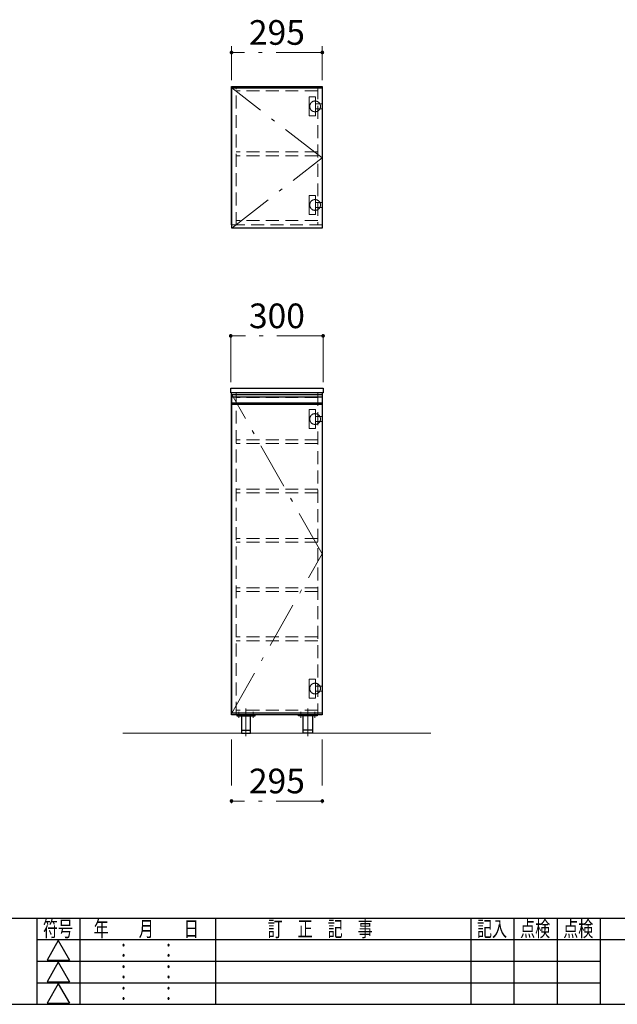
# Model space of a CAD drawing. Units: millimetres. Extents: x 170 to 8070, y 120 to 5600.
# Drawn here: x 2164 to 4106, y 120 to 3316 of the extents above; entities that cross this region are included whole.
import ezdxf

# ---------------------------------------------------------------- set-up
doc = ezdxf.new("R2010")
doc.units = ezdxf.units.MM
doc.header["$LTSCALE"] = 5
doc.linetypes.add('DASHDOT', pattern=[50.5, 30, -9, 2.5, -9])
doc.linetypes.add('HIDDEN', pattern=[12.6, 8.4, -4.2])
doc.layers.add('1', color=7, linetype='Continuous', lineweight=9)
for name, color, linetype, lineweight, true_color in [('11', 8, 'Continuous', 9, 0x808080), ('18', 212, 'Continuous', 9, 0xc000c0), ('3', 216, 'Continuous', 9, 0x800080), ('5', 96, 'Continuous', 9, 0x008000)]:
    doc.layers.add(name, color=color, linetype=linetype, lineweight=lineweight, true_color=true_color)
doc.styles.get("Standard").update_dxf_attribs({"font": 'txt', "bigfont": 'bigfont'})
doc.styles.add('ＭＳ ゴシック', font='txt')
doc.dimstyles.get("Standard").update_dxf_attribs({"dimtxt": 0.18, "dimasz": 0.18, "dimexe": 0.18, "dimexo": 0.0625, "dimgap": 0.09, "dimtad": 0, "dimtih": 1, "dimtoh": 1, "dimdec": 4, "dimzin": 0, "dimdsep": 46, "dimtxsty": 'Standard', "dimcen": 0.09, "dimadec": 0, "dimazin": 0, "dimtfac": 1, "dimtdec": 4, "dimtofl": 0, "dimtmove": 0, "dimatfit": 3, "dimfxl": 1, "dimtolj": 1, "dimtzin": 0, "dimarcsym": 0})

# ---------------------------------------------------------------- blocks, each defined once
blk = doc.blocks.new('G6')
at = {"layer": '3', "color": 216, "linetype": 'DASHDOT', "lineweight": 9, "true_color": 0x800080}
for p, q in [((3104.5, 2684), (3104.5, 2746)), ((3104.5, 2746), (3125.5, 2746)), ((3125.5, 2746), (3125.5, 2684)), ((3146.5, 2723), (3125.5, 2723)), ((3146.5, 2707), (3125.5, 2707)), ((3125.5, 2684), (3104.5, 2684))]:
    blk.add_line(p, q, dxfattribs=at)
blk.add_circle((3124, 2715), 17.5, dxfattribs=at)
blk = doc.blocks.new('G7')
at = {"layer": '3', "color": 216, "linetype": 'DASHDOT', "lineweight": 9, "true_color": 0x800080}
for p, q in [((3104.5, 3004), (3104.5, 3066)), ((3104.5, 3066), (3125.5, 3066)), ((3125.5, 3066), (3125.5, 3004)), ((3146.5, 3043), (3125.5, 3043)), ((3146.5, 3027), (3125.5, 3027)), ((3125.5, 3004), (3104.5, 3004))]:
    blk.add_line(p, q, dxfattribs=at)
blk.add_circle((3124, 3035), 17.5, dxfattribs=at)
blk = doc.blocks.new('_DOT')
at = {"color": 0}
blk.add_line((-0.5, 0), (-1, 0), dxfattribs=at)
at = {"color": 0, "const_width": 0.5}
blk.add_lwpolyline([(-0.25, 0, 1), (0.25, 0, 1)], format="xyb", close=True, dxfattribs=at)
blk = doc.blocks.new('Dim20')
at = {"layer": '3', "color": 216, "linetype": 'DASHDOT', "lineweight": 9, "true_color": 0x800080}
for p, q in [((2852.5, 3120), (2852.5, 3230)), ((3147.5, 3120), (3147.5, 3230)), ((3147.5, 3210), (2852.5, 3210))]:
    blk.add_line(p, q, dxfattribs=at)
at = {"layer": '3', "color": 216, "linetype": 'DASHDOT', "lineweight": 9, "true_color": 0x800080, "xscale": 12, "yscale": 12, "zscale": 12}
for p, rotation in [((2852.5, 3210), 179.9999999999998), ((3147.5, 3210), 359.9999999999997)]:
    blk.add_blockref('_DOT', p, dxfattribs=dict(at, rotation=rotation))
at = {"layer": '3', "color": 216, "linetype": 'Continuous', "lineweight": 9, "true_color": 0x800080, "insert": (3000, 3210), "char_height": 80, "width": 1028.571, "attachment_point": 8, "style": 'ＭＳ ゴシック'}
blk.add_mtext('295', dxfattribs=at)
blk = doc.blocks.new('G15')
at = {"layer": '5', "color": 96, "linetype": 'DASHDOT', "lineweight": 9, "true_color": 0x008000}
for p, q in [((3104.5, 1114), (3104.5, 1176)), ((3104.5, 1176), (3125.5, 1176)), ((3125.5, 1176), (3125.5, 1114)), ((3146.5, 1153), (3125.5, 1153)), ((3146.5, 1137), (3125.5, 1137)), ((3125.5, 1114), (3104.5, 1114))]:
    blk.add_line(p, q, dxfattribs=at)
blk.add_circle((3124, 1145), 17.5, dxfattribs=at)
blk = doc.blocks.new('Dim24')
at = {"layer": '5', "color": 96, "linetype": 'DASHDOT', "lineweight": 9, "true_color": 0x008000}
for p, q in [((2850, 2140), (2850, 2310)), ((3150, 2140), (3150, 2310)), ((3150, 2290), (2850, 2290))]:
    blk.add_line(p, q, dxfattribs=at)
at = {"layer": '5', "color": 96, "linetype": 'DASHDOT', "lineweight": 9, "true_color": 0x008000, "xscale": 12, "yscale": 12, "zscale": 12}
for p, rotation in [((2850, 2290), 179.9999999999998), ((3150, 2290), 359.9999999999997)]:
    blk.add_blockref('_DOT', p, dxfattribs=dict(at, rotation=rotation))
at = {"layer": '5', "color": 96, "linetype": 'Continuous', "lineweight": 9, "true_color": 0x008000, "insert": (3000, 2290), "char_height": 80, "width": 1028.571, "attachment_point": 8, "style": 'ＭＳ ゴシック'}
blk.add_mtext('300', dxfattribs=at)
blk = doc.blocks.new('G16')
at = {"layer": '5', "color": 96, "linetype": 'DASHDOT', "lineweight": 9, "true_color": 0x008000}
for p, q in [((3104.5, 1989), (3104.5, 2051)), ((3104.5, 2051), (3125.5, 2051)), ((3125.5, 2051), (3125.5, 1989)), ((3146.5, 2028), (3125.5, 2028)), ((3125.5, 1989), (3104.5, 1989)), ((3146.5, 2012), (3125.5, 2012))]:
    blk.add_line(p, q, dxfattribs=at)
blk.add_circle((3124, 2020), 17.5, dxfattribs=at)
blk = doc.blocks.new('Dim25')
at = {"layer": '5', "color": 96, "linetype": 'DASHDOT', "lineweight": 9, "true_color": 0x008000}
for p, q in [((2852.5, 980), (2852.5, 760)), ((3147.5, 980), (3147.5, 760)), ((3147.5, 780), (2852.5, 780))]:
    blk.add_line(p, q, dxfattribs=at)
at = {"layer": '5', "color": 96, "linetype": 'DASHDOT', "lineweight": 9, "true_color": 0x008000, "xscale": 12, "yscale": 12, "zscale": 12}
for p, rotation in [((2852.5, 780), 179.9999999999998), ((3147.5, 780), 359.9999999999997)]:
    blk.add_blockref('_DOT', p, dxfattribs=dict(at, rotation=rotation))
at = {"layer": '5', "color": 96, "linetype": 'Continuous', "lineweight": 9, "true_color": 0x008000, "insert": (3000, 780), "char_height": 80, "width": 1028.571, "attachment_point": 8, "style": 'ＭＳ ゴシック'}
blk.add_mtext('295', dxfattribs=at)
blk = doc.blocks.new('G22')
at = {"layer": '18', "color": 212, "linetype": 'Continuous', "lineweight": 30, "true_color": 0xc000c0}
for p, q in [((3070.5, 1057), (3070.5, 1060)), ((3070.5, 1060), (3130.5, 1060)), ((3130.5, 1057), (3070.5, 1057)), ((3085.5, 1000), (3085.5, 1057)), ((3115.5, 1057), (3115.5, 1000)), ((3130.5, 1060), (3130.5, 1057)), ((3115.5, 1010), (3085.5, 1010)), ((3115.5, 1000), (3085.5, 1000))]:
    blk.add_line(p, q, dxfattribs=at)
at = {"layer": '18', "color": 212, "linetype": 'DASHDOT', "lineweight": 9, "true_color": 0xc000c0}
for p, q in [((3077.5, 1050), (3077.5, 1070)), ((3100.5, 1080), (3100.5, 990)), ((3123.5, 1050), (3123.5, 1070))]:
    blk.add_line(p, q, dxfattribs=at)
blk = doc.blocks.new('G23')
at = {"layer": '18', "color": 212, "linetype": 'Continuous', "lineweight": 30, "true_color": 0xc000c0}
for p, q in [((2869.5, 1060), (2869.5, 1057)), ((2929.5, 1060), (2869.5, 1060)), ((2869.5, 1057), (2929.5, 1057)), ((2884.5, 1057), (2884.5, 1000)), ((2914.5, 1000), (2914.5, 1057)), ((2929.5, 1057), (2929.5, 1060)), ((2884.5, 1010), (2914.5, 1010)), ((2884.5, 1000), (2914.5, 1000))]:
    blk.add_line(p, q, dxfattribs=at)
at = {"layer": '18', "color": 212, "linetype": 'DASHDOT', "lineweight": 9, "true_color": 0xc000c0}
for p, q in [((2876.5, 1050), (2876.5, 1070)), ((2899.5, 1080), (2899.5, 990)), ((2922.5, 1050), (2922.5, 1070))]:
    blk.add_line(p, q, dxfattribs=at)

msp = doc.modelspace()

# ---------------------------------------------------------------- linework, layer by layer
at = {"layer": '1', "color": 7, "linetype": 'Continuous', "lineweight": 30}
for p, q in [((170, 400), (8070, 400)), ((2220, 400), (2220, 120)), ((2360, 400), (2360, 120)), ((2800, 400), (2800, 120)), ((3630, 400), (3630, 120)), ((3770, 400), (3770, 120)), ((3910, 400), (3910, 120)), ((4050, 400), (4050, 120)), ((2220, 330), (5190, 330)), ((2290, 326.667), (2253.434, 263.333)), ((2290, 326.667), (2326.389, 263.333)), ((2220, 260), (4050, 260)), ((2253.434, 263.333), (2326.389, 263.333)), ((2290, 256.667), (2253.434, 193.333)), ((2290, 256.667), (2326.389, 193.333)), ((2253.434, 193.333), (2326.389, 193.333)), ((2220, 190), (4050, 190)), ((2290, 186.667), (2253.434, 123.333)), ((2290, 186.667), (2326.389, 123.333)), ((170, 120), (8070, 120)), ((2253.434, 123.333), (2326.389, 123.333))]:
    msp.add_line(p, q, dxfattribs=at)
at = {"layer": '11', "color": 8, "linetype": 'Continuous', "lineweight": 9, "true_color": 0x808080}
msp.add_line((3500, 1000), (2500, 1000), dxfattribs=at)
at = {"layer": '3', "color": 216, "linetype": 'Continuous', "lineweight": 30, "true_color": 0x800080}
for p, q in [((2852.5, 2650), (2852.5, 3100)), ((2852.5, 3100), (3147.5, 3100)), ((2853.5, 3095), (3146.5, 3095)), ((2853.5, 2640), (2853.5, 3095)), ((3146.5, 3095), (3146.5, 2640)), ((3147.5, 3100), (3147.5, 2650)), ((3146.5, 2640), (2853.5, 2640))]:
    msp.add_line(p, q, dxfattribs=at)
at = {"layer": '3', "color": 216, "linetype": 'DASHDOT', "lineweight": 9, "true_color": 0x800080}
for p, q in [((3146.5, 2867.5), (2853.5, 3095)), ((2853.5, 2640), (3146.5, 2867.5))]:
    msp.add_line(p, q, dxfattribs=at)
at = {"layer": '3', "color": 216, "linetype": 'HIDDEN', "lineweight": 9, "true_color": 0x800080}
for p, q in [((2867.5, 2650), (2867.5, 3100)), ((3132.5, 3085), (2867.5, 3085)), ((3132.5, 3100), (3132.5, 2650)), ((3132.5, 2887), (2867.5, 2887)), ((3132.5, 2874), (2867.5, 2874)), ((3132.5, 2665), (2867.5, 2665)), ((3147.5, 2650), (2852.5, 2650))]:
    msp.add_line(p, q, dxfattribs=at)
at = {"layer": '5', "color": 96, "linetype": 'Continuous', "lineweight": 30, "true_color": 0x008000}
for p, q in [((2850, 2120), (3150, 2120)), ((2850, 2105), (2850, 2120)), ((3150, 2120), (3150, 2105)), ((3150, 2105), (2850, 2105)), ((2852.5, 1060), (2852.5, 2105)), ((2853.5, 1065), (2853.5, 2100)), ((2853.5, 2100), (3146.5, 2100)), ((2853.5, 2092), (3146.5, 2092)), ((3146.5, 2100), (3146.5, 1065)), ((3147.5, 2105), (3147.5, 1060)), ((2853.5, 2073), (3146.5, 2073)), ((2853.5, 2068), (3146.5, 2068)), ((3147.5, 1060), (2852.5, 1060)), ((3146.5, 1065), (2853.5, 1065))]:
    msp.add_line(p, q, dxfattribs=at)
at = {"layer": '5', "color": 96, "linetype": 'DASHDOT', "lineweight": 9, "true_color": 0x008000}
for p, q in [((3146.5, 1582.5), (2853.5, 2100)), ((2853.5, 1065), (3146.5, 1582.5))]:
    msp.add_line(p, q, dxfattribs=at)
at = {"layer": '5', "color": 96, "linetype": 'HIDDEN', "lineweight": 9, "true_color": 0x008000}
for p, q in [((2867.5, 1060), (2867.5, 2105)), ((3132.5, 2090), (2867.5, 2090)), ((3132.5, 2105), (3132.5, 1060)), ((3132.5, 1952.5), (2867.5, 1952.5)), ((3132.5, 1940.5), (2867.5, 1940.5)), ((3132.5, 1792.5), (2867.5, 1792.5)), ((3132.5, 1780.5), (2867.5, 1780.5)), ((3132.5, 1632.5), (2867.5, 1632.5)), ((3132.5, 1620.5), (2867.5, 1620.5)), ((3132.5, 1472.5), (2867.5, 1472.5)), ((3132.5, 1460.5), (2867.5, 1460.5)), ((3132.5, 1312.5), (2867.5, 1312.5)), ((3132.5, 1300.5), (2867.5, 1300.5)), ((3132.5, 1075), (2867.5, 1075))]:
    msp.add_line(p, q, dxfattribs=at)

# ---------------------------------------------------------------- block references
for name in ['G7', 'G6', 'G16', 'G15', 'G23', 'G22']:
    msp.add_blockref(name, (0, 0))

# ---------------------------------------------------------------- texts
at = {"layer": '1', "color": 7, "linetype": 'Continuous', "lineweight": 9, "char_height": 50, "attachment_point": 7}
for s, insert, width in [('{\\fＭＳ ゴシック;\\W0.714286;符号}', (2240, 340), 123.84434), ('{\\fＭＳ ゴシック;\\W0.714286;年\u3000\u3000月\u3000\u3000日\u3000}', (2405, 340), 522.56021), ('{\\fＭＳ ゴシック;\\W0.714286;訂\u3000正\u3000記\u3000事}', (2970, 340), 453.23375), ('{\\fＭＳ ゴシック;\\W0.714286;記入}', (3650, 340), 123.84434), ('{\\fＭＳ ゴシック;\\W0.714286;点検}', (3790, 340), 123.54005), ('{\\fＭＳ ゴシック;\\W0.714286;点検}', (3930, 340), 123.54005), ('{\\fＭＳ ゴシック;\\W0.714286;\u3000\u3000：\u3000\u3000：}', (2380, 270), 364.63586), ('{\\fＭＳ ゴシック;\\W0.714286;\u3000\u3000：\u3000\u3000：}', (2380, 200), 364.63586), ('{\\fＭＳ ゴシック;\\W0.714286;\u3000\u3000：\u3000\u3000：}', (2380, 130), 364.63586)]:
    msp.add_mtext(s, dxfattribs=dict(at, insert=insert, width=width))

# ---------------------------------------------------------------- dimensions: what is measured, and where the dimension line sits
at = {"layer": '3', "color": 216, "linetype": 'DASHDOT', "lineweight": 9, "true_color": 0x800080}
dim = msp.add_linear_dim(base=(2852.5, 3210), p1=(3147.5, 3100), p2=(2852.5, 3100), angle=180, dimstyle='Standard', override={"dimscale": 1, "dimtxt": 80, "dimasz": 12, "dimexe": 20, "dimexo": 20, "dimgap": 0, "dimtad": 1, "dimtih": 0, "dimtoh": 0, "dimdec": 2, "dimzin": 8, "dimtxsty": 'ＭＳ ゴシック', "dimblk1": 'DOT', "dimblk2": 'DOT', "dimsah": 1, "dimse1": 0, "dimse2": 0, "dimtix": 0, "dimtofl": 1, "dimtmove": 1, "dimatfit": 2, "dimtzin": 8}, dxfattribs=at)
dim.commit()
dim.dimension.update_dxf_attribs({"geometry": 'Dim20', "text_midpoint": (3000, 3210), "dimtype": 160})
at = {"layer": '5', "color": 96, "linetype": 'DASHDOT', "lineweight": 9, "true_color": 0x008000}
for base, p1, p2, picture, middle in [((2850, 2290), (3150, 2120), (2850, 2120), 'Dim24', (3000, 2290)), ((2852.5, 780), (3147.5, 1000), (2852.5, 1000), 'Dim25', (3000, 780))]:
    dim = msp.add_linear_dim(base=base, p1=p1, p2=p2, angle=180, dimstyle='Standard', override={"dimscale": 1, "dimtxt": 80, "dimasz": 12, "dimexe": 20, "dimexo": 20, "dimgap": 0, "dimtad": 1, "dimtih": 0, "dimtoh": 0, "dimdec": 2, "dimzin": 8, "dimtxsty": 'ＭＳ ゴシック', "dimblk1": 'DOT', "dimblk2": 'DOT', "dimsah": 1, "dimse1": 0, "dimse2": 0, "dimtix": 0, "dimtofl": 1, "dimtmove": 1, "dimatfit": 2, "dimtzin": 8}, dxfattribs=at)
    dim.commit()
    dim.dimension.update_dxf_attribs({"geometry": picture, "text_midpoint": middle, "dimtype": 160, "text_rotation": 360})

doc.saveas('drawing.dxf')
